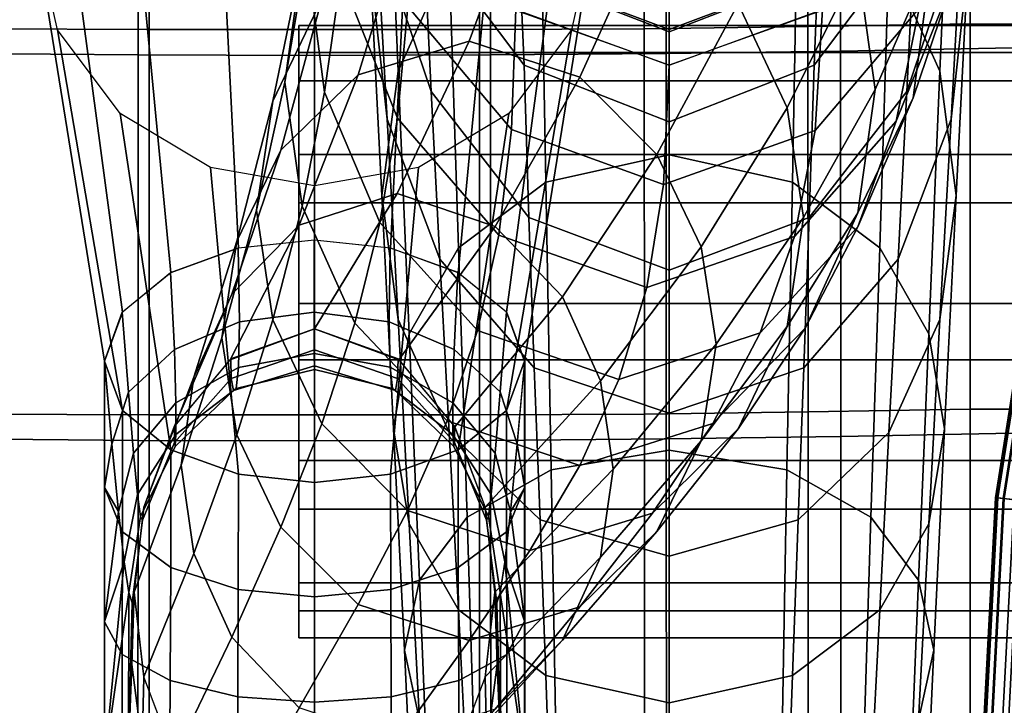
# Model space of a CAD drawing. Units: inches. Extents: x -13 to 13, y -11.6 to 14.5.
# Drawn here: x -11.9 to -9.8, y 0.6 to 2 of the extents above; entities that cross this region are included whole.
import ezdxf

# ---------------------------------------------------------------- set-up
doc = ezdxf.new("R2010")
doc.units = ezdxf.units.IN
doc.header["$MEASUREMENT"] = 0
for name, color, linetype in [('Knoll Seating Chair Arm', 2, 'Continuous'), ('Knoll Seating Chair Arm Pad', 2, 'Continuous'), ('Knoll Seating Chair Base', 2, 'Continuous')]:
    doc.layers.add(name, color=color, linetype=linetype)

msp = doc.modelspace()

# ---------------------------------------------------------------- linework, layer by layer
at = {"layer": 'Knoll Seating Chair Arm'}
for points in [[(-11.2646, 1.5707, 31.7797), (-11.4229, 1.5536, 31.7993), (-11.4807, 2.7157, 32.5124), (-11.2646, 2.7539, 32.5065)], [(-11.1064, 1.5536, 31.7993), (-11.2646, 1.5707, 31.7797), (-11.2646, 2.7539, 32.5065), (-11.0486, 2.7157, 32.5124)], [(-10.9845, 2.157, 22.9406), (-11.0906, 1.9218, 23.3307), (-11.1136, 2.4596, 23.3785), (-11.0038, 2.7508, 23.0269)], [(-10.0502, 2.7508, 23.0269), (-9.9404, 2.4596, 23.3785), (-9.9634, 1.9218, 23.3307), (-10.0695, 2.157, 22.9406)], [(-11.4229, 1.5536, 31.7993), (-11.5633, 1.5027, 31.8574), (-11.6687, 2.604, 32.5296), (-11.4807, 2.7157, 32.5124)], [(-10.966, 1.5027, 31.8574), (-11.1064, 1.5536, 31.7993), (-11.0486, 2.7157, 32.5124), (-10.8606, 2.604, 32.5296)], [(-11.5633, 1.5027, 31.8574), (-11.6641, 1.4209, 31.9508), (-11.7994, 2.4301, 32.5564), (-11.6687, 2.604, 32.5296)], [(-10.8652, 1.4209, 31.9508), (-10.966, 1.5027, 31.8574), (-10.8606, 2.604, 32.5296), (-10.7299, 2.4301, 32.5564)], [(-11.1488, 2.141, 23.7751), (-11.1136, 1.8223, 24.1717), (-11.1354, 2.2155, 24.1967), (-11.1716, 2.5816, 23.879)], [(-9.8824, 2.5816, 23.879), (-9.9186, 2.2155, 24.1967), (-9.9404, 1.8223, 24.1717), (-9.9052, 2.141, 23.7751)], [(-11.1354, 2.2155, 24.1967), (-11.022, 1.8799, 24.4781), (-11.038, 2.2125, 24.5266), (-11.1545, 2.5653, 24.3337)], [(-9.8995, 2.5653, 24.3337), (-10.016, 2.2125, 24.5266), (-10.032, 1.8799, 24.4781), (-9.9186, 2.2155, 24.1967)], [(-11.0906, 1.9218, 23.3307), (-11.1246, 1.6637, 23.7698), (-11.1488, 2.141, 23.7751), (-11.1136, 2.4596, 23.3785)], [(-9.9404, 2.4596, 23.3785), (-9.9052, 2.141, 23.7751), (-9.9294, 1.6637, 23.7698), (-9.9634, 1.9218, 23.3307)], [(-11.2906, 2.1548, 28.2239), (-11.2436, 2.4504, 27.5393), (-11.281, 2.1649, 27.5323), (-11.3267, 1.8988, 28.2007)], [(-10.0982, 1.8837, 28.2386), (-9.9818, 2.1519, 27.5648), (-10.0193, 2.4386, 27.5691), (-10.1342, 2.141, 28.2586)], [(-11.6641, 1.4209, 31.9508), (-11.7016, 1.3188, 32.0675), (-11.8466, 2.2188, 32.5889), (-11.7994, 2.4301, 32.5564)], [(-11.2436, 1.8782, 27.528), (-11.281, 2.1649, 27.5323), (-11.2484, 2.4312, 26.8631), (-11.2102, 2.119, 26.8723)], [(-10.8276, 1.3188, 32.0675), (-10.8652, 1.4209, 31.9508), (-10.7299, 2.4301, 32.5564), (-10.6826, 2.2188, 32.5889)], [(-9.9818, 2.1519, 27.5648), (-10.0193, 1.8663, 27.5578), (-9.9367, 2.1104, 26.894), (-9.8986, 2.4218, 26.8868)], [(-11.038, 2.2125, 24.5266), (-10.8286, 1.9344, 24.6676), (-10.8365, 2.1233, 24.9251), (-11.0508, 2.4029, 24.8309)], [(-10.527, 1.7481, 22.6144), (-10.7836, 1.6915, 22.7283), (-10.7955, 2.3387, 22.6549), (-10.527, 2.4143, 22.5432)], [(-10.527, 2.4143, 22.5432), (-10.2585, 2.3387, 22.6549), (-10.2704, 1.6915, 22.7283), (-10.527, 1.7481, 22.6144)], [(-10.0032, 2.4029, 24.8309), (-10.2175, 2.1233, 24.9251), (-10.2254, 1.9344, 24.6676), (-10.016, 2.2125, 24.5266)], [(-11.2494, 2.0724, 28.9474), (-11.181, 2.3952, 28.2487), (-11.2906, 2.1548, 28.2239), (-11.3516, 1.8595, 28.9075)], [(-10.2813, 1.8455, 28.9426), (-10.1342, 2.141, 28.2586), (-10.2439, 2.3848, 28.2748), (-10.3835, 2.0618, 28.9738)], [(-11.0922, 1.8242, 26.8827), (-11.2102, 2.119, 26.8723), (-11.1904, 2.3675, 26.2121), (-11.0706, 2.0563, 26.2304)], [(-9.9367, 2.1104, 26.894), (-10.0548, 1.8178, 26.899), (-10.0067, 2.0529, 26.239), (-9.8869, 2.363, 26.2234)], [(-10.7836, 1.6915, 22.7283), (-10.9653, 1.5543, 23.0182), (-10.9845, 2.157, 22.9406), (-10.7955, 2.3387, 22.6549)], [(-10.2585, 2.3387, 22.6549), (-10.0695, 2.157, 22.9406), (-10.0887, 1.5543, 23.0182), (-10.2704, 1.6915, 22.7283)], [(-10.9432, 1.9842, 29.711), (-10.8164, 2.3257, 29.0043), (-11.0715, 2.2478, 28.9834), (-11.174, 1.9142, 29.6861)], [(-10.7125, 1.9093, 29.6983), (-10.5614, 2.2422, 28.9975), (-10.8164, 2.3257, 29.0043), (-10.9432, 1.9842, 29.711)], [(-10.8546, 1.8005, 26.2463), (-11.0706, 2.0563, 26.2304), (-11.0635, 2.3104, 25.5659), (-10.8459, 2.0502, 25.5827)], [(-10.0067, 2.0529, 26.239), (-10.2227, 1.7987, 26.2509), (-10.2081, 2.0502, 25.5827), (-9.9905, 2.3104, 25.5659)], [(-11.174, 1.9142, 29.6861), (-11.0715, 2.2478, 28.9834), (-11.2494, 2.0724, 28.9474), (-11.3344, 1.7576, 29.64)], [(-10.5521, 1.7486, 29.6628), (-10.3835, 2.0618, 28.9738), (-10.5614, 2.2422, 28.9975), (-10.7125, 1.9093, 29.6983)], [(-11.7016, 1.3188, 32.0675), (-11.6641, 1.2166, 32.1842), (-11.7994, 2.0076, 32.6215), (-11.8466, 2.2188, 32.5889)], [(-11.1136, 1.8223, 24.1717), (-11.0038, 1.5311, 24.5233), (-11.022, 1.8799, 24.4781), (-11.1354, 2.2155, 24.1967)], [(-11.022, 1.8799, 24.4781), (-10.8187, 1.6179, 24.6833), (-10.8286, 1.9344, 24.6676), (-11.038, 2.2125, 24.5266)], [(-10.8652, 1.2166, 32.1842), (-10.8276, 1.3188, 32.0675), (-10.6826, 2.2188, 32.5889), (-10.7299, 2.0076, 32.6215)], [(-10.016, 2.2125, 24.5266), (-10.2254, 1.9344, 24.6676), (-10.2353, 1.6179, 24.6833), (-10.032, 1.8799, 24.4781)], [(-9.9186, 2.2155, 24.1967), (-10.032, 1.8799, 24.4781), (-10.0502, 1.5311, 24.5233), (-9.9404, 1.8223, 24.1717)], [(-11.3516, 1.8595, 28.9075), (-11.2906, 2.1548, 28.2239), (-11.3267, 1.8988, 28.2007), (-11.3855, 1.633, 28.8684)], [(-11.2906, 1.6415, 28.1808), (-11.3267, 1.8988, 28.2007), (-11.281, 2.1649, 27.5323), (-11.2436, 1.8782, 27.528)], [(-10.9653, 1.5543, 23.0182), (-11.0676, 1.3755, 23.4117), (-11.0906, 1.9218, 23.3307), (-10.9845, 2.157, 22.9406)], [(-10.0982, 1.8837, 28.2386), (-10.1342, 1.6277, 28.2155), (-10.0193, 1.8663, 27.5578), (-9.9818, 2.1519, 27.5648)], [(-10.0695, 2.157, 22.9406), (-9.9634, 1.9218, 23.3307), (-9.9864, 1.3755, 23.4117), (-10.0887, 1.5543, 23.0182)], [(-11.1246, 1.6637, 23.7698), (-11.0906, 1.4057, 24.209), (-11.1136, 1.8223, 24.1717), (-11.1488, 2.141, 23.7751)], [(-10.2474, 1.6177, 28.9068), (-10.0982, 1.8837, 28.2386), (-10.1342, 2.141, 28.2586), (-10.2813, 1.8455, 28.9426)], [(-9.9052, 2.141, 23.7751), (-9.9404, 1.8223, 24.1717), (-9.9634, 1.4057, 24.209), (-9.9294, 1.6637, 23.7698)], [(-11.1288, 1.6071, 27.5262), (-11.2436, 1.8782, 27.528), (-11.2102, 2.119, 26.8723), (-11.0922, 1.8242, 26.8827)], [(-10.8418, 2.1268, 25.2583), (-10.527, 2.0083, 25.2798), (-10.527, 1.9344, 25.5902), (-10.8437, 2.0475, 25.5829)], [(-10.8365, 2.1233, 24.9251), (-10.527, 2.0039, 24.9622), (-10.527, 2.0083, 25.2798), (-10.8418, 2.1268, 25.2583)], [(-10.8286, 1.9344, 24.6676), (-10.527, 1.8168, 24.7228), (-10.527, 2.0039, 24.9622), (-10.8365, 2.1233, 24.9251)], [(-10.2103, 2.0475, 25.5829), (-10.527, 1.9344, 25.5902), (-10.527, 2.0083, 25.2798), (-10.2122, 2.1268, 25.2583)], [(-10.2122, 2.1268, 25.2583), (-10.527, 2.0083, 25.2798), (-10.527, 2.0039, 24.9622), (-10.2175, 2.1233, 24.9251)], [(-10.2175, 2.1233, 24.9251), (-10.527, 2.0039, 24.9622), (-10.527, 1.8168, 24.7228), (-10.2254, 1.9344, 24.6676)], [(-10.0193, 1.8663, 27.5578), (-10.1341, 1.5982, 27.5486), (-10.0548, 1.8178, 26.899), (-9.9367, 2.1104, 26.894)], [(-11.3344, 1.7576, 29.64), (-11.2494, 2.0724, 28.9474), (-11.3516, 1.8595, 28.9075), (-11.4266, 1.5686, 29.5876)], [(-10.8809, 1.5813, 26.8926), (-11.0922, 1.8242, 26.8827), (-11.0706, 2.0563, 26.2304), (-10.8546, 1.8005, 26.2463)], [(-10.5387, 1.6861, 26.2547), (-10.8546, 1.8005, 26.2463), (-10.8459, 2.0502, 25.5827), (-10.527, 1.9344, 25.5902)], [(-10.4599, 1.5565, 29.6179), (-10.2813, 1.8455, 28.9426), (-10.3835, 2.0618, 28.9738), (-10.5521, 1.7486, 29.6628)], [(-10.2227, 1.7987, 26.2509), (-10.5387, 1.6861, 26.2547), (-10.527, 1.9344, 25.5902), (-10.2081, 2.0502, 25.5827)], [(-10.0548, 1.8178, 26.899), (-10.266, 1.5779, 26.9013), (-10.2227, 1.7987, 26.2509), (-10.0067, 2.0529, 26.239)], [(-11.6641, 1.2166, 32.1842), (-11.5633, 1.1349, 32.2776), (-11.6687, 1.8337, 32.6483), (-11.7994, 2.0076, 32.6215)], [(-9.757, 2.0166, 23.644), (-9.757, 1.9022, 23.9544), (-11.297, 1.9022, 23.9544), (-11.297, 2.0166, 23.644)], [(-9.757, 1.9605, 23.318), (-9.757, 2.0166, 23.644), (-11.297, 2.0166, 23.644), (-11.297, 1.9605, 23.318)], [(-11.297, 1.7489, 23.0638), (-11.297, 1.4386, 22.9494), (-11.297, 2.0166, 23.644), (-11.297, 1.9605, 23.318)], [(-11.297, 1.4386, 22.9494), (-11.297, 1.1126, 23.0055), (-11.297, 1.9022, 23.9544), (-11.297, 2.0166, 23.644)], [(-10.966, 1.1349, 32.2776), (-10.8652, 1.2166, 32.1842), (-10.7299, 2.0076, 32.6215), (-10.8606, 1.8337, 32.6483)], [(-11.0927, 1.6673, 30.4003), (-10.9432, 1.9842, 29.711), (-11.174, 1.9142, 29.6861), (-11.2968, 1.6021, 30.3742)], [(-10.8886, 1.5991, 30.3818), (-10.7125, 1.9093, 29.6983), (-10.9432, 1.9842, 29.711), (-11.0927, 1.6673, 30.4003)], [(-9.757, 1.7489, 23.0638), (-9.757, 1.9605, 23.318), (-11.297, 1.9605, 23.318), (-11.297, 1.7489, 23.0638)], [(-10.8187, 1.6179, 24.6833), (-10.527, 1.5082, 24.7633), (-10.527, 1.8168, 24.7228), (-10.8286, 1.9344, 24.6676)], [(-10.2254, 1.9344, 24.6676), (-10.527, 1.8168, 24.7228), (-10.527, 1.5082, 24.7633), (-10.2353, 1.6179, 24.6833)], [(-11.2968, 1.6021, 30.3742), (-11.174, 1.9142, 29.6861), (-11.3344, 1.7576, 29.64), (-11.4366, 1.4584, 30.3224)], [(-11.0676, 1.3755, 23.4117), (-11.1004, 1.1783, 23.8532), (-11.1246, 1.6637, 23.7698), (-11.0906, 1.9218, 23.3307)], [(-10.7488, 1.4528, 30.3366), (-10.5521, 1.7486, 29.6628), (-10.7125, 1.9093, 29.6983), (-10.8886, 1.5991, 30.3818)], [(-9.9634, 1.9218, 23.3307), (-9.9294, 1.6637, 23.7698), (-9.9536, 1.1783, 23.8532), (-9.9864, 1.3755, 23.4117)], [(-11.3516, 1.4052, 28.8326), (-11.3855, 1.633, 28.8684), (-11.3267, 1.8988, 28.2007), (-11.2906, 1.6415, 28.1808)], [(-9.757, 1.9022, 23.9544), (-9.757, 1.648, 24.166), (-11.297, 1.648, 24.166), (-11.297, 1.9022, 23.9544)], [(-11.297, 1.1126, 23.0055), (-11.297, 0.8584, 23.2171), (-11.297, 1.648, 24.166), (-11.297, 1.9022, 23.9544)], [(-11.181, 1.3977, 28.1646), (-11.2906, 1.6415, 28.1808), (-11.2436, 1.8782, 27.528), (-11.1288, 1.6071, 27.5262)], [(-11.0038, 1.5311, 24.5233), (-10.8074, 1.305, 24.7798), (-10.8187, 1.6179, 24.6833), (-11.022, 1.8799, 24.4781)], [(-10.2474, 1.6177, 28.9068), (-10.2813, 1.3912, 28.8677), (-10.1342, 1.6277, 28.2155), (-10.0982, 1.8837, 28.2386)], [(-10.032, 1.8799, 24.4781), (-10.2353, 1.6179, 24.6833), (-10.2466, 1.305, 24.7798), (-10.0502, 1.5311, 24.5233)], [(-10.1342, 1.6277, 28.2155), (-10.2439, 1.3873, 28.1907), (-10.1341, 1.5982, 27.5486), (-10.0193, 1.8663, 27.5578)], [(-11.4266, 1.5686, 29.5876), (-11.3516, 1.8595, 28.9075), (-11.3855, 1.633, 28.8684), (-11.4572, 1.3677, 29.5349)], [(-10.4293, 1.3545, 29.568), (-10.2474, 1.6177, 28.9068), (-10.2813, 1.8455, 28.9426), (-10.4599, 1.5565, 29.6179)], [(-11.5633, 1.1349, 32.2776), (-11.4229, 1.084, 32.3357), (-11.4807, 1.722, 32.6655), (-11.6687, 1.8337, 32.6483)], [(-10.9255, 1.3829, 27.5267), (-11.1288, 1.6071, 27.5262), (-11.0922, 1.8242, 26.8827), (-10.8809, 1.5813, 26.8926)], [(-11.1064, 1.084, 32.3357), (-10.966, 1.1349, 32.2776), (-10.8606, 1.8337, 32.6483), (-11.0486, 1.722, 32.6655)], [(-11.0906, 1.4057, 24.209), (-10.9845, 1.1705, 24.5991), (-11.0038, 1.5311, 24.5233), (-11.1136, 1.8223, 24.1717)], [(-10.1341, 1.5982, 27.5486), (-10.3374, 1.3781, 27.5386), (-10.266, 1.5779, 26.9013), (-10.0548, 1.8178, 26.899)], [(-9.9404, 1.8223, 24.1717), (-10.0502, 1.5311, 24.5233), (-10.0695, 1.1705, 24.5991), (-9.9634, 1.4057, 24.209)], [(-10.5735, 1.4719, 26.8996), (-10.8809, 1.5813, 26.8926), (-10.8546, 1.8005, 26.2463), (-10.5387, 1.6861, 26.2547)], [(-10.266, 1.5779, 26.9013), (-10.5735, 1.4719, 26.8996), (-10.5387, 1.6861, 26.2547), (-10.2227, 1.7987, 26.2509)], [(-11.4366, 1.4584, 30.3224), (-11.3344, 1.7576, 29.64), (-11.4266, 1.5686, 29.5876), (-11.5159, 1.2858, 30.2621)], [(-9.757, 1.4386, 22.9494), (-9.757, 1.7489, 23.0638), (-11.297, 1.7489, 23.0638), (-11.297, 1.4386, 22.9494)], [(-10.527, 1.1336, 22.8792), (-10.7723, 1.0933, 22.9868), (-10.7836, 1.6915, 22.7283), (-10.527, 1.7481, 22.6144)], [(-10.6696, 1.2783, 30.281), (-10.4599, 1.5565, 29.6179), (-10.5521, 1.7486, 29.6628), (-10.7488, 1.4528, 30.3366)], [(-10.527, 1.7481, 22.6144), (-10.2704, 1.6915, 22.7283), (-10.2817, 1.0933, 22.9868), (-10.527, 1.1336, 22.8792)], [(-11.4229, 1.084, 32.3357), (-11.2646, 1.0669, 32.3553), (-11.2646, 1.6837, 32.6714), (-11.4807, 1.722, 32.6655)], [(-11.2646, 1.0669, 32.3553), (-11.1064, 1.084, 32.3357), (-11.0486, 1.722, 32.6655), (-11.2646, 1.6837, 32.6714)], [(-10.7723, 1.0933, 22.9868), (-10.9471, 0.9946, 23.2587), (-10.9653, 1.5543, 23.0182), (-10.7836, 1.6915, 22.7283)], [(-10.2704, 1.6915, 22.7283), (-10.0887, 1.5543, 23.0182), (-10.1069, 0.9946, 23.2587), (-10.2817, 1.0933, 22.9868)], [(-11.2647, 1.3865, 31.0652), (-11.0927, 1.6673, 30.4003), (-11.2968, 1.6021, 30.3742), (-11.4404, 1.322, 31.0415)], [(-11.0889, 1.322, 31.0415), (-10.8886, 1.5991, 30.3818), (-11.0927, 1.6673, 30.4003), (-11.2647, 1.3865, 31.0652)], [(-11.1004, 1.1783, 23.8532), (-11.0676, 0.9811, 24.2947), (-11.0906, 1.4057, 24.209), (-11.1246, 1.6637, 23.7698)], [(-9.9294, 1.6637, 23.7698), (-9.9634, 1.4057, 24.209), (-9.9864, 0.9811, 24.2947), (-9.9536, 1.1783, 23.8532)], [(-11.2494, 1.1889, 28.8014), (-11.3516, 1.4052, 28.8326), (-11.2906, 1.6415, 28.1808), (-11.181, 1.3977, 28.1646)], [(-9.757, 1.648, 24.166), (-9.757, 1.322, 24.2221), (-11.297, 1.322, 24.2221), (-11.297, 1.648, 24.166)], [(-11.297, 0.8584, 23.2171), (-11.297, 0.744, 23.5274), (-11.297, 1.322, 24.2221), (-11.297, 1.648, 24.166)], [(-11.4266, 1.1657, 29.485), (-11.4572, 1.3677, 29.5349), (-11.3855, 1.633, 28.8684), (-11.3516, 1.4052, 28.8326)], [(-10.2813, 1.3912, 28.8677), (-10.3835, 1.1784, 28.8278), (-10.2439, 1.3873, 28.1907), (-10.1342, 1.6277, 28.2155)], [(-11.4404, 1.322, 31.0415), (-11.2968, 1.6021, 30.3742), (-11.4366, 1.4584, 30.3224), (-11.5564, 1.1822, 30.99)], [(-10.9888, 1.1952, 28.1534), (-11.181, 1.3977, 28.1646), (-11.1288, 1.6071, 27.5262), (-10.9255, 1.3829, 27.5267)], [(-10.9729, 1.1822, 30.99), (-10.7488, 1.4528, 30.3366), (-10.8886, 1.5991, 30.3818), (-11.0889, 1.322, 31.0415)], [(-10.8074, 1.305, 24.7798), (-10.527, 1.2107, 24.8799), (-10.527, 1.5082, 24.7633), (-10.8187, 1.6179, 24.6833)], [(-10.2353, 1.6179, 24.6833), (-10.527, 1.5082, 24.7633), (-10.527, 1.2107, 24.8799), (-10.2466, 1.305, 24.7798)], [(-10.4293, 1.3545, 29.568), (-10.4599, 1.1536, 29.5153), (-10.2813, 1.3912, 28.8677), (-10.2474, 1.6177, 28.9068)], [(-10.2439, 1.3873, 28.1907), (-10.4361, 1.1897, 28.1673), (-10.3374, 1.3781, 27.5386), (-10.1341, 1.5982, 27.5486)], [(-10.6314, 1.281, 27.5303), (-10.9255, 1.3829, 27.5267), (-10.8809, 1.5813, 26.8926), (-10.5735, 1.4719, 26.8996)], [(-10.3374, 1.3781, 27.5386), (-10.6314, 1.281, 27.5303), (-10.5735, 1.4719, 26.8996), (-10.266, 1.5779, 26.9013)], [(-11.5159, 1.2858, 30.2621), (-11.4266, 1.5686, 29.5876), (-11.4572, 1.3677, 29.5349), (-11.5419, 1.1029, 30.2001)], [(-11.4237, 1.5543, 31.7985), (-11.2653, 1.5716, 31.7787), (-11.2653, 1.4212, 31.6661), (-11.4209, 1.4006, 31.6826)], [(-11.2653, 1.5716, 31.7787), (-11.1069, 1.5546, 31.7981), (-11.1096, 1.4008, 31.6825), (-11.2653, 1.4212, 31.6661)], [(-11.564, 1.5032, 31.8569), (-11.4237, 1.5543, 31.7985), (-11.4209, 1.4006, 31.6826), (-11.5561, 1.343, 31.7328)], [(-11.1069, 1.5546, 31.7981), (-10.9663, 1.5037, 31.8562), (-10.9742, 1.3433, 31.7325), (-11.1096, 1.4008, 31.6825)], [(-10.9471, 0.9946, 23.2587), (-11.0459, 0.8638, 23.6242), (-11.0676, 1.3755, 23.4117), (-10.9653, 1.5543, 23.0182)], [(-10.6435, 1.0947, 30.2208), (-10.4293, 1.3545, 29.568), (-10.4599, 1.5565, 29.6179), (-10.6696, 1.2783, 30.281)], [(-10.0887, 1.5543, 23.0182), (-9.9864, 1.3755, 23.4117), (-10.0081, 0.8638, 23.6242), (-10.1069, 0.9946, 23.2587)], [(-10.9845, 1.1705, 24.5991), (-10.7955, 0.9888, 24.8848), (-10.8074, 1.305, 24.7798), (-11.0038, 1.5311, 24.5233)], [(-10.0502, 1.5311, 24.5233), (-10.2466, 1.305, 24.7798), (-10.2585, 0.9888, 24.8848), (-10.0695, 1.1705, 24.5991)], [(-11.6646, 1.4211, 31.9506), (-11.564, 1.5032, 31.8569), (-11.5561, 1.343, 31.7328), (-11.6515, 1.2546, 31.815)], [(-10.9663, 1.5037, 31.8562), (-10.8653, 1.4219, 31.9497), (-10.8783, 1.2551, 31.8145), (-10.9742, 1.3433, 31.7325)], [(-11.5564, 1.1822, 30.99), (-11.4366, 1.4584, 30.3224), (-11.5159, 1.2858, 30.2621), (-11.6196, 1.0151, 30.9286)], [(-9.757, 1.1126, 23.0055), (-9.757, 1.4386, 22.9494), (-11.297, 1.4386, 22.9494), (-11.297, 1.1126, 23.0055)], [(-10.9097, 1.0151, 30.9286), (-10.6696, 1.2783, 30.281), (-10.7488, 1.4528, 30.3366), (-10.9729, 1.1822, 30.99)], [(-11.7016, 1.3188, 32.0675), (-11.6646, 1.4211, 31.9506), (-11.6515, 1.2546, 31.815), (-11.6864, 1.1467, 31.9184)], [(-11.4209, 1.4006, 31.6826), (-11.2653, 1.4212, 31.6661), (-11.2652, 1.3351, 31.5779), (-11.4229, 1.3061, 31.5864)], [(-11.2653, 1.4212, 31.6661), (-11.1096, 1.4008, 31.6825), (-11.1074, 1.3062, 31.5863), (-11.2652, 1.3351, 31.5779)], [(-10.8653, 1.4219, 31.9497), (-10.8277, 1.3197, 32.0665), (-10.8429, 1.1473, 31.9179), (-10.8783, 1.2551, 31.8145)], [(-11.5561, 1.343, 31.7328), (-11.4209, 1.4006, 31.6826), (-11.4229, 1.3061, 31.5864), (-11.5529, 1.2321, 31.6163)], [(-11.3344, 0.9736, 29.4401), (-11.4266, 1.1657, 29.485), (-11.3516, 1.4052, 28.8326), (-11.2494, 1.1889, 28.8014)], [(-11.0715, 1.0085, 28.7777), (-11.2494, 1.1889, 28.8014), (-11.181, 1.3977, 28.1646), (-10.9888, 1.1952, 28.1534)], [(-11.1096, 1.4008, 31.6825), (-10.9742, 1.3433, 31.7325), (-10.9772, 1.2322, 31.6161), (-11.1074, 1.3062, 31.5863)], [(-11.0676, 0.9811, 24.2947), (-10.9653, 0.8023, 24.6882), (-10.9845, 1.1705, 24.5991), (-11.0906, 1.4057, 24.209)], [(-9.9634, 1.4057, 24.209), (-10.0695, 1.1705, 24.5991), (-10.0887, 0.8023, 24.6882), (-9.9864, 0.9811, 24.2947)], [(-11.4377, 1.2831, 31.236), (-11.2647, 1.3425, 31.2559), (-11.2647, 1.3865, 31.0652), (-11.439, 1.3237, 31.0421)], [(-11.2647, 1.3425, 31.2559), (-11.0918, 1.2831, 31.236), (-11.0904, 1.3237, 31.0421), (-11.2647, 1.3865, 31.0652)], [(-11.0459, 0.8638, 23.6242), (-11.0776, 0.7182, 24.0322), (-11.1004, 1.1783, 23.8532), (-11.0676, 1.3755, 23.4117)], [(-10.7124, 1.1024, 28.1522), (-10.9888, 1.1952, 28.1534), (-10.9255, 1.3829, 27.5267), (-10.6314, 1.281, 27.5303)], [(-10.4361, 1.1897, 28.1673), (-10.7124, 1.1024, 28.1522), (-10.6314, 1.281, 27.5303), (-10.3374, 1.3781, 27.5386)], [(-10.3835, 1.1784, 28.8278), (-10.5614, 1.0029, 28.7918), (-10.4361, 1.1897, 28.1673), (-10.2439, 1.3873, 28.1907)], [(-10.4599, 1.1536, 29.5153), (-10.5521, 0.9646, 29.4629), (-10.3835, 1.1784, 28.8278), (-10.2813, 1.3912, 28.8677)], [(-9.9864, 1.3755, 23.4117), (-9.9536, 1.1783, 23.8532), (-9.9764, 0.7182, 24.0322), (-10.0081, 0.8638, 23.6242)], [(-11.5159, 0.9193, 30.1398), (-11.5419, 1.1029, 30.2001), (-11.4572, 1.3677, 29.5349), (-11.4266, 1.1657, 29.485)], [(-10.6435, 1.0947, 30.2208), (-10.6696, 0.9118, 30.1587), (-10.4599, 1.1536, 29.5153), (-10.4293, 1.3545, 29.568)], [(-11.6515, 1.2546, 31.815), (-11.5561, 1.343, 31.7328), (-11.5529, 1.2321, 31.6163), (-11.641, 1.1279, 31.6696)], [(-11.4332, 1.2582, 31.3803), (-11.2648, 1.3091, 31.3923), (-11.2647, 1.3425, 31.2559), (-11.4377, 1.2831, 31.236)], [(-11.4229, 1.3061, 31.5864), (-11.2652, 1.3351, 31.5779), (-11.265, 1.3019, 31.4932), (-11.4276, 1.262, 31.4914)], [(-11.2652, 1.3351, 31.5779), (-11.1074, 1.3062, 31.5863), (-11.1023, 1.262, 31.4914), (-11.265, 1.3019, 31.4932)], [(-11.2648, 1.3091, 31.3923), (-11.0964, 1.2581, 31.3803), (-11.0918, 1.2831, 31.236), (-11.2647, 1.3425, 31.2559)], [(-10.9742, 1.3433, 31.7325), (-10.8783, 1.2551, 31.8145), (-10.8888, 1.128, 31.6694), (-10.9772, 1.2322, 31.6161)], [(-11.7017, 1.3197, 32.0665), (-11.6864, 1.1473, 31.9179), (-11.7017, 1.0566, 31.9232), (-11.7017, 1.3197, 32.0665)], [(-11.6641, 1.2166, 32.1842), (-11.7016, 1.3188, 32.0675), (-11.7017, 1.0566, 31.9232), (-11.6643, 0.9642, 32.043)], [(-11.556, 1.1501, 31.1928), (-11.4377, 1.2831, 31.236), (-11.439, 1.3237, 31.0421), (-11.5557, 1.184, 30.9907)], [(-9.757, 1.322, 24.2221), (-9.757, 1.0116, 24.1077), (-11.297, 1.0116, 24.1077), (-11.297, 1.322, 24.2221)], [(-11.297, 0.8001, 23.8534), (-11.297, 1.0116, 24.1077), (-11.297, 1.322, 24.2221), (-11.297, 0.744, 23.5274)], [(-11.0918, 1.2831, 31.236), (-10.9733, 1.1499, 31.1928), (-10.9736, 1.184, 30.9907), (-11.0904, 1.3237, 31.0421)], [(-10.8276, 1.3188, 32.0675), (-10.8652, 1.2166, 32.1842), (-10.865, 0.9642, 32.043), (-10.8276, 1.0566, 31.9232)], [(-10.8274, 1.0557, 31.9242), (-10.8427, 1.1464, 31.9189), (-10.8274, 1.3188, 32.0675)], [(-11.5529, 1.2321, 31.6163), (-11.4229, 1.3061, 31.5864), (-11.4276, 1.262, 31.4914), (-11.5529, 1.1667, 31.4949)], [(-11.4276, 1.262, 31.4914), (-11.265, 1.3019, 31.4932), (-11.2648, 1.3091, 31.3923), (-11.4332, 1.2582, 31.3803)], [(-11.265, 1.3019, 31.4932), (-11.1023, 1.262, 31.4914), (-11.0964, 1.2581, 31.3803), (-11.2648, 1.3091, 31.3923)], [(-11.1074, 1.3062, 31.5863), (-10.9772, 1.2322, 31.6161), (-10.9769, 1.1666, 31.4948), (-11.1023, 1.262, 31.4914)], [(-10.7955, 0.9888, 24.8848), (-10.527, 0.9132, 24.9965), (-10.527, 1.2107, 24.8799), (-10.8074, 1.305, 24.7798)], [(-10.2466, 1.305, 24.7798), (-10.527, 1.2107, 24.8799), (-10.527, 0.9132, 24.9965), (-10.2585, 0.9888, 24.8848)], [(-11.6196, 1.0151, 30.9286), (-11.5159, 1.2858, 30.2621), (-11.5419, 1.1029, 30.2001), (-11.6397, 0.8387, 30.8637)], [(-11.5545, 1.1415, 31.3573), (-11.4332, 1.2582, 31.3803), (-11.4377, 1.2831, 31.236), (-11.556, 1.1501, 31.1928)], [(-11.0964, 1.2581, 31.3803), (-10.9751, 1.1414, 31.3573), (-10.9733, 1.1499, 31.1928), (-11.0918, 1.2831, 31.236)], [(-10.8897, 0.8387, 30.8637), (-10.6435, 1.0947, 30.2208), (-10.6696, 1.2783, 30.281), (-10.9097, 1.0151, 30.9286)], [(-11.6864, 1.1467, 31.9184), (-11.6515, 1.2546, 31.815), (-11.641, 1.1279, 31.6696), (-11.6725, 1.0061, 31.7393)], [(-11.5529, 1.1667, 31.4949), (-11.4276, 1.262, 31.4914), (-11.4332, 1.2582, 31.3803), (-11.5545, 1.1415, 31.3573)], [(-11.1023, 1.262, 31.4914), (-10.9769, 1.1666, 31.4948), (-10.9751, 1.1414, 31.3573), (-11.0964, 1.2581, 31.3803)], [(-10.8783, 1.2551, 31.8145), (-10.8429, 1.1473, 31.9179), (-10.8568, 1.0063, 31.739), (-10.8888, 1.128, 31.6694)], [(-11.641, 1.1279, 31.6696), (-11.5529, 1.2321, 31.6163), (-11.5529, 1.1667, 31.4949), (-11.6328, 1.0418, 31.5108)], [(-10.9772, 1.2322, 31.6161), (-10.8888, 1.128, 31.6694), (-10.8968, 1.0417, 31.5107), (-10.9769, 1.1666, 31.4948)], [(-11.5633, 1.1349, 32.2776), (-11.6641, 1.2166, 32.1842), (-11.6643, 0.9642, 32.043), (-11.5637, 0.8902, 32.1392)], [(-10.8652, 1.2166, 32.1842), (-10.966, 1.1349, 32.2776), (-10.9656, 0.8903, 32.1392), (-10.865, 0.9642, 32.043)], [(-11.174, 0.8129, 29.4046), (-11.3344, 0.9736, 29.4401), (-11.2494, 1.1889, 28.8014), (-11.0715, 1.0085, 28.7777)], [(-10.8164, 0.925, 28.7709), (-11.0715, 1.0085, 28.7777), (-10.9888, 1.1952, 28.1534), (-10.7124, 1.1024, 28.1522)], [(-10.5614, 1.0029, 28.7918), (-10.8164, 0.925, 28.7709), (-10.7124, 1.1024, 28.1522), (-10.4361, 1.1897, 28.1673)], [(-11.6224, 0.9885, 31.1425), (-11.556, 1.1501, 31.1928), (-11.5557, 1.184, 30.9907), (-11.6194, 1.0161, 30.929)], [(-11.0776, 0.7182, 24.0322), (-11.0459, 0.5726, 24.4401), (-11.0676, 0.9811, 24.2947), (-11.1004, 1.1783, 23.8532)], [(-10.9653, 0.8023, 24.6882), (-10.7836, 0.6651, 24.9781), (-10.7955, 0.9888, 24.8848), (-10.9845, 1.1705, 24.5991)], [(-10.9733, 1.1499, 31.1928), (-10.907, 0.9884, 31.1425), (-10.9099, 1.0161, 30.929), (-10.9736, 1.184, 30.9907)], [(-10.5521, 0.9646, 29.4629), (-10.7125, 0.8081, 29.4168), (-10.5614, 1.0029, 28.7918), (-10.3835, 1.1784, 28.8278)], [(-10.0695, 1.1705, 24.5991), (-10.2585, 0.9888, 24.8848), (-10.2704, 0.6651, 24.9781), (-10.0887, 0.8023, 24.6882)], [(-9.9536, 1.1783, 23.8532), (-9.9864, 0.9811, 24.2947), (-10.0081, 0.5726, 24.4401), (-9.9764, 0.7182, 24.0322)], [(-11.6864, 1.1473, 31.9179), (-11.6725, 1.0063, 31.739), (-11.7017, 1.0566, 31.9232), (-11.6864, 1.1473, 31.9179)], [(-11.6328, 1.0418, 31.5108), (-11.5529, 1.1667, 31.4949), (-11.5545, 1.1415, 31.3573), (-11.6267, 0.9959, 31.3359)], [(-11.6267, 0.9959, 31.3359), (-11.5545, 1.1415, 31.3573), (-11.556, 1.1501, 31.1928), (-11.6224, 0.9885, 31.1425)], [(-11.4366, 0.7448, 30.0842), (-11.5159, 0.9193, 30.1398), (-11.4266, 1.1657, 29.485), (-11.3344, 0.9736, 29.4401)], [(-10.9769, 1.1666, 31.4948), (-10.8968, 1.0417, 31.5107), (-10.9028, 0.9958, 31.3358), (-10.9751, 1.1414, 31.3573)], [(-10.9751, 1.1414, 31.3573), (-10.9028, 0.9958, 31.3358), (-10.907, 0.9884, 31.1425), (-10.9733, 1.1499, 31.1928)], [(-10.6696, 0.9118, 30.1587), (-10.7488, 0.7391, 30.0985), (-10.5521, 0.9646, 29.4629), (-10.4599, 1.1536, 29.5153)], [(-11.6725, 1.0061, 31.7393), (-11.641, 1.1279, 31.6696), (-11.6328, 1.0418, 31.5108), (-11.6605, 0.9019, 31.5367)], [(-11.4229, 1.084, 32.3357), (-11.5633, 1.1349, 32.2776), (-11.5637, 0.8902, 32.1392), (-11.4233, 0.8443, 32.1993)], [(-10.966, 1.1349, 32.2776), (-11.1064, 1.084, 32.3357), (-11.1061, 0.8443, 32.1992), (-10.9656, 0.8903, 32.1392)], [(-10.8888, 1.128, 31.6694), (-10.8568, 1.0063, 31.739), (-10.8688, 0.9019, 31.5365), (-10.8968, 1.0417, 31.5107)], [(-10.8274, 1.0557, 31.9242), (-10.8566, 1.0054, 31.74), (-10.8427, 1.1464, 31.9189)], [(-10.527, 0.5703, 23.2458), (-10.7624, 0.5438, 23.3419), (-10.7723, 1.0933, 22.9868), (-10.527, 1.1336, 22.8792)], [(-10.527, 1.1336, 22.8792), (-10.2817, 1.0933, 22.9868), (-10.2916, 0.5438, 23.3419), (-10.527, 0.5703, 23.2458)], [(-9.757, 0.8584, 23.2171), (-9.757, 1.1126, 23.0055), (-11.297, 1.1126, 23.0055), (-11.297, 0.8584, 23.2171)], [(-11.6196, 0.6624, 30.7989), (-11.6397, 0.8387, 30.8637), (-11.5419, 1.1029, 30.2001), (-11.5159, 0.9193, 30.1398)], [(-10.7624, 0.5438, 23.3419), (-10.931, 0.4768, 23.582), (-10.9471, 0.9946, 23.2587), (-10.7723, 1.0933, 22.9868)], [(-10.8897, 0.8387, 30.8637), (-10.9097, 0.6624, 30.7989), (-10.6696, 0.9118, 30.1587), (-10.6435, 1.0947, 30.2208)], [(-10.2817, 1.0933, 22.9868), (-10.1069, 0.9946, 23.2587), (-10.123, 0.4768, 23.582), (-10.2916, 0.5438, 23.3419)], [(-11.2646, 1.0669, 32.3553), (-11.4229, 1.084, 32.3357), (-11.4233, 0.8443, 32.1993), (-11.2647, 0.8289, 32.2195)], [(-11.1064, 1.084, 32.3357), (-11.2646, 1.0669, 32.3553), (-11.2647, 0.8289, 32.2195), (-11.1061, 0.8443, 32.1992)], [(-11.6643, 0.9642, 32.043), (-11.7017, 1.0566, 31.9232), (-11.7018, 0.7773, 31.8156), (-11.6648, 0.7092, 31.9432)], [(-11.7017, 1.0566, 31.9232), (-11.6725, 1.0063, 31.739), (-11.7018, 0.7774, 31.8156), (-11.7017, 1.0566, 31.9232)], [(-10.8276, 1.0566, 31.9232), (-10.865, 0.9642, 32.043), (-10.8645, 0.7093, 31.9431), (-10.8275, 0.7774, 31.8156)], [(-10.8273, 0.7765, 31.8166), (-10.8566, 1.0054, 31.74), (-10.8274, 1.0557, 31.9242)], [(-11.6605, 0.9019, 31.5367), (-11.6328, 1.0418, 31.5108), (-11.6267, 0.9959, 31.3359), (-11.6508, 0.838, 31.3178)], [(-10.8968, 1.0417, 31.5107), (-10.8688, 0.9019, 31.5365), (-10.8785, 0.8379, 31.3178), (-10.9028, 0.9958, 31.3358)], [(-11.6725, 1.0063, 31.739), (-11.6605, 0.9019, 31.5365), (-11.7018, 0.7774, 31.8156), (-11.6725, 1.0063, 31.739)], [(-11.6438, 0.8167, 31.0908), (-11.6224, 0.9885, 31.1425), (-11.6194, 1.0161, 30.929), (-11.6397, 0.8387, 30.8637)], [(-9.757, 1.0116, 24.1077), (-9.757, 0.8001, 23.8534), (-11.297, 0.8001, 23.8534), (-11.297, 1.0116, 24.1077)], [(-10.9432, 0.738, 29.3919), (-11.174, 0.8129, 29.4046), (-11.0715, 1.0085, 28.7777), (-10.8164, 0.925, 28.7709)], [(-10.907, 0.9884, 31.1425), (-10.8855, 0.8165, 31.0907), (-10.8897, 0.8387, 30.8637), (-10.9099, 1.0161, 30.929)], [(-10.8273, 0.7765, 31.8166), (-10.8686, 0.901, 31.5375), (-10.8566, 1.0054, 31.74)], [(-11.6508, 0.838, 31.3178), (-11.6267, 0.9959, 31.3359), (-11.6224, 0.9885, 31.1425), (-11.6438, 0.8167, 31.0908)], [(-10.931, 0.4768, 23.582), (-11.0267, 0.3851, 23.9006), (-11.0459, 0.8638, 23.6242), (-10.9471, 0.9946, 23.2587)], [(-10.7125, 0.8081, 29.4168), (-10.9432, 0.738, 29.3919), (-10.8164, 0.925, 28.7709), (-10.5614, 1.0029, 28.7918)], [(-10.9028, 0.9958, 31.3358), (-10.8785, 0.8379, 31.3178), (-10.8855, 0.8165, 31.0907), (-10.907, 0.9884, 31.1425)], [(-10.7836, 0.6651, 24.9781), (-10.527, 0.6085, 25.092), (-10.527, 0.9132, 24.9965), (-10.7955, 0.9888, 24.8848)], [(-10.2585, 0.9888, 24.8848), (-10.527, 0.9132, 24.9965), (-10.527, 0.6085, 25.092), (-10.2704, 0.6651, 24.9781)], [(-10.1069, 0.9946, 23.2587), (-10.0081, 0.8638, 23.6242), (-10.0273, 0.3851, 23.9006), (-10.123, 0.4768, 23.582)], [(-11.5637, 0.8902, 32.1392), (-11.6643, 0.9642, 32.043), (-11.6648, 0.7092, 31.9432), (-11.5647, 0.6549, 32.0462)], [(-11.2968, 0.5985, 30.0391), (-11.4366, 0.7448, 30.0842), (-11.3344, 0.9736, 29.4401), (-11.174, 0.8129, 29.4046)], [(-11.0459, 0.5726, 24.4401), (-10.9471, 0.4418, 24.8057), (-10.9653, 0.8023, 24.6882), (-11.0676, 0.9811, 24.2947)], [(-10.865, 0.9642, 32.043), (-10.9656, 0.8903, 32.1392), (-10.9646, 0.655, 32.0462), (-10.8645, 0.7093, 31.9431)], [(-10.7488, 0.7391, 30.0985), (-10.8886, 0.5955, 30.0467), (-10.7125, 0.8081, 29.4168), (-10.5521, 0.9646, 29.4629)], [(-9.9864, 0.9811, 24.2947), (-10.0887, 0.8023, 24.6882), (-10.1069, 0.4418, 24.8057), (-10.0081, 0.5726, 24.4401)], [(-11.6605, 0.9019, 31.5365), (-11.6508, 0.8379, 31.3178), (-11.7018, 0.4862, 31.7466), (-11.6605, 0.9019, 31.5365)], [(-11.7018, 0.7774, 31.8156), (-11.6605, 0.9019, 31.5365), (-11.7018, 0.4862, 31.7466), (-11.7018, 0.7774, 31.8156)], [(-11.5564, 0.4953, 30.7374), (-11.6196, 0.6624, 30.7989), (-11.5159, 0.9193, 30.1398), (-11.4366, 0.7448, 30.0842)], [(-10.9097, 0.6624, 30.7989), (-10.9729, 0.4953, 30.7374), (-10.7488, 0.7391, 30.0985), (-10.6696, 0.9118, 30.1587)], [(-11.4233, 0.8443, 32.1993), (-11.5637, 0.8902, 32.1392), (-11.5647, 0.6549, 32.0462), (-11.4241, 0.6213, 32.1111)], [(-10.9656, 0.8903, 32.1392), (-11.1061, 0.8443, 32.1992), (-11.1053, 0.6213, 32.1111), (-10.9646, 0.655, 32.0462)], [(-10.8273, 0.4853, 31.7476), (-10.8783, 0.837, 31.3188), (-10.8686, 0.901, 31.5375)], [(-10.8273, 0.4853, 31.7476), (-10.8686, 0.901, 31.5375), (-10.8273, 0.7765, 31.8166)], [(-11.0267, 0.3851, 23.9006), (-11.0575, 0.2815, 24.2533), (-11.0776, 0.7182, 24.0322), (-11.0459, 0.8638, 23.6242)], [(-10.0081, 0.8638, 23.6242), (-9.9764, 0.7182, 24.0322), (-9.9965, 0.2815, 24.2533), (-10.0273, 0.3851, 23.9006)], [(-11.2647, 0.8289, 32.2195), (-11.4233, 0.8443, 32.1993), (-11.4241, 0.6213, 32.1111), (-11.2647, 0.61, 32.1331)], [(-9.757, 0.744, 23.5274), (-9.757, 0.8584, 23.2171), (-11.297, 0.8584, 23.2171), (-11.297, 0.744, 23.5274)], [(-11.1061, 0.8443, 32.1992), (-11.2647, 0.8289, 32.2195), (-11.2647, 0.61, 32.1331), (-11.1053, 0.6213, 32.1111)], [(-11.6508, 0.8379, 31.3178), (-11.6518, 0.5104, 31.2761), (-11.7018, 0.4862, 31.7466), (-11.6508, 0.8379, 31.3178)], [(-11.6508, 0.8379, 31.3178), (-11.6438, 0.8165, 31.0907), (-11.6518, 0.5104, 31.2761), (-11.6508, 0.8379, 31.3178)], [(-11.6397, 0.8387, 30.8637), (-11.6194, 0.6613, 30.7985), (-11.6232, 0.5217, 31.0086), (-11.6445, 0.6881, 31.0808)], [(-11.6397, 0.8387, 30.8637), (-11.6445, 0.6881, 31.0808), (-11.6438, 0.8165, 31.0907), (-11.6397, 0.8387, 30.8637)], [(-10.9099, 0.6613, 30.7985), (-10.8897, 0.8387, 30.8637), (-10.8848, 0.6881, 31.0808), (-10.9061, 0.5217, 31.0086)], [(-10.8853, 0.8157, 31.0918), (-10.8846, 0.6873, 31.0818), (-10.8894, 0.8379, 30.8647)], [(-10.8773, 0.5095, 31.2771), (-10.8853, 0.8157, 31.0918), (-10.8783, 0.837, 31.3188)], [(-10.8273, 0.4853, 31.7476), (-10.8773, 0.5095, 31.2771), (-10.8783, 0.837, 31.3188)], [(-11.6438, 0.8165, 31.0907), (-11.6445, 0.6881, 31.0808), (-11.6518, 0.5104, 31.2761), (-11.6438, 0.8165, 31.0907)], [(-9.757, 0.8001, 23.8534), (-9.757, 0.744, 23.5274), (-11.297, 0.744, 23.5274), (-11.297, 0.8001, 23.8534)], [(-11.0927, 0.5303, 30.0205), (-11.2968, 0.5985, 30.0391), (-11.174, 0.8129, 29.4046), (-10.9432, 0.738, 29.3919)], [(-10.8886, 0.5955, 30.0467), (-11.0927, 0.5303, 30.0205), (-10.9432, 0.738, 29.3919), (-10.7125, 0.8081, 29.4168)], [(-10.9471, 0.4418, 24.8057), (-10.7723, 0.3431, 25.0775), (-10.7836, 0.6651, 24.9781), (-10.9653, 0.8023, 24.6882)], [(-10.8773, 0.5095, 31.2771), (-10.8846, 0.6873, 31.0818), (-10.8853, 0.8157, 31.0918)], [(-10.0887, 0.8023, 24.6882), (-10.2704, 0.6651, 24.9781), (-10.2817, 0.3431, 25.0775), (-10.1069, 0.4418, 24.8057)], [(-11.6648, 0.7092, 31.9432), (-11.7018, 0.7773, 31.8156), (-11.7018, 0.4862, 31.7466), (-11.6654, 0.4497, 31.8842)], [(-10.8275, 0.7774, 31.8156), (-10.8645, 0.7093, 31.9431), (-10.8639, 0.4497, 31.8842), (-10.8275, 0.4862, 31.7466)], [(-11.4404, 0.3554, 30.686), (-11.5564, 0.4953, 30.7374), (-11.4366, 0.7448, 30.0842), (-11.2968, 0.5985, 30.0391)], [(-10.9729, 0.4953, 30.7374), (-11.0889, 0.3554, 30.686), (-10.8886, 0.5955, 30.0467), (-10.7488, 0.7391, 30.0985)], [(-11.0575, 0.2815, 24.2533), (-11.0267, 0.1778, 24.606), (-11.0459, 0.5726, 24.4401), (-11.0776, 0.7182, 24.0322)], [(-9.9764, 0.7182, 24.0322), (-10.0081, 0.5726, 24.4401), (-10.0273, 0.1778, 24.606), (-9.9965, 0.2815, 24.2533)], [(-11.5647, 0.6549, 32.0462), (-11.6648, 0.7092, 31.9432), (-11.6654, 0.4497, 31.8842), (-11.5661, 0.4209, 31.9963)], [(-10.8645, 0.7093, 31.9431), (-10.9646, 0.655, 32.0462), (-10.9634, 0.4209, 31.9963), (-10.8639, 0.4497, 31.8842)], [(-11.6445, 0.6881, 31.0808), (-11.6232, 0.5217, 31.0086), (-11.628, 0.3714, 31.1867), (-11.6518, 0.5104, 31.2761)], [(-10.9061, 0.5217, 31.0086), (-10.8848, 0.6881, 31.0808), (-10.8775, 0.5104, 31.2761), (-10.9013, 0.3714, 31.1867)], [(-11.6194, 0.6613, 30.7985), (-11.5557, 0.4934, 30.7367), (-11.5569, 0.3645, 30.9418), (-11.6232, 0.5217, 31.0086)], [(-10.9736, 0.4934, 30.7367), (-10.9099, 0.6613, 30.7985), (-10.9061, 0.5217, 31.0086), (-10.9724, 0.3645, 30.9418)], [(-10.7723, 0.3431, 25.0775), (-10.527, 0.3029, 25.1852), (-10.527, 0.6085, 25.092), (-10.7836, 0.6651, 24.9781)], [(-10.2704, 0.6651, 24.9781), (-10.527, 0.6085, 25.092), (-10.527, 0.3029, 25.1852), (-10.2817, 0.3431, 25.0775)], [(-11.4241, 0.6213, 32.1111), (-11.5647, 0.6549, 32.0462), (-11.5661, 0.4209, 31.9963), (-11.4253, 0.4032, 32.0675)], [(-10.9646, 0.655, 32.0462), (-11.1053, 0.6213, 32.1111), (-11.1042, 0.4032, 32.0675), (-10.9634, 0.4209, 31.9963)], [(-11.2647, 0.61, 32.1331), (-11.4241, 0.6213, 32.1111), (-11.4253, 0.4032, 32.0675), (-11.2648, 0.3973, 32.0917)], [(-11.1053, 0.6213, 32.1111), (-11.2647, 0.61, 32.1331), (-11.2648, 0.3973, 32.0917), (-11.1042, 0.4032, 32.0675)]]:
    msp.add_3dface(points, dxfattribs=at)
at = {"layer": 'Knoll Seating Chair Arm Pad'}
for points in [[(-11.9514, 2.0102, 32.6795), (-11.9512, 2.8089, 32.5679), (-11.6085, 2.8074, 32.5845), (-11.6086, 2.0087, 32.6962)], [(-11.6086, 2.0087, 32.6962), (-11.6085, 2.8074, 32.5845), (-11.265, 2.8074, 32.5845), (-11.265, 2.0087, 32.6962)], [(-11.265, 2.0087, 32.6962), (-11.265, 2.8074, 32.5845), (-10.9215, 2.8074, 32.5845), (-10.9214, 2.0087, 32.6962)], [(-10.9214, 2.0087, 32.6962), (-10.9215, 2.8074, 32.5845), (-10.5788, 2.8089, 32.5679), (-10.5786, 2.0102, 32.6795)], [(-10.5786, 2.0102, 32.6795), (-10.5788, 2.8089, 32.5679), (-10.2385, 2.8132, 32.5214), (-10.2382, 2.0145, 32.6329)], [(-10.2382, 2.0145, 32.6329), (-10.2385, 2.8132, 32.5214), (-9.901, 2.819, 32.4578), (-9.9007, 2.0203, 32.5689)], [(-9.7922, 2.02, 32.5731), (-9.9007, 2.0203, 32.5689), (-9.901, 2.819, 32.4578), (-9.7935, 2.8187, 32.4616)], [(-9.8127, 2.7694, 32.9999), (-10.1713, 2.7625, 33.0749), (-10.1706, 1.9635, 33.1972), (-9.8118, 1.9703, 33.1222)], [(-11.6313, 2.7546, 33.1609), (-11.9963, 2.7576, 33.1286), (-11.9968, 1.9585, 33.2509), (-11.6315, 1.9556, 33.2832)], [(-11.265, 2.7536, 33.1717), (-11.6313, 2.7546, 33.1609), (-11.6315, 1.9556, 33.2832), (-11.265, 1.9546, 33.294)], [(-10.8987, 2.7546, 33.1609), (-11.265, 2.7536, 33.1717), (-11.265, 1.9546, 33.294), (-10.8985, 1.9556, 33.2832)], [(-10.5337, 2.7576, 33.1286), (-10.8987, 2.7546, 33.1609), (-10.8985, 1.9556, 33.2832), (-10.5332, 1.9585, 33.2509)], [(-10.1713, 2.7625, 33.0749), (-10.5337, 2.7576, 33.1286), (-10.5332, 1.9585, 33.2509), (-10.1706, 1.9635, 33.1972)], [(-11.9517, 1.2091, 32.7734), (-11.9514, 2.0102, 32.6795), (-11.6086, 2.0087, 32.6962), (-11.6088, 1.2075, 32.7902)], [(-11.6088, 1.2075, 32.7902), (-11.6086, 2.0087, 32.6962), (-11.265, 2.0087, 32.6962), (-11.265, 1.2075, 32.7902)], [(-11.265, 1.2075, 32.7902), (-11.265, 2.0087, 32.6962), (-10.9214, 2.0087, 32.6962), (-10.9213, 1.2075, 32.7902)], [(-10.9213, 1.2075, 32.7902), (-10.9214, 2.0087, 32.6962), (-10.5786, 2.0102, 32.6795), (-10.5783, 1.2091, 32.7734)], [(-10.5783, 1.2091, 32.7734), (-10.5786, 2.0102, 32.6795), (-10.2382, 2.0145, 32.6329), (-10.2379, 1.2134, 32.7264)], [(-10.2379, 1.2134, 32.7264), (-10.2382, 2.0145, 32.6329), (-9.9007, 2.0203, 32.5689), (-9.9005, 1.2193, 32.6615)], [(-9.7892, 1.219, 32.6662), (-9.9005, 1.2193, 32.6615), (-9.9007, 2.0203, 32.5689), (-9.7922, 2.02, 32.5731)], [(-9.8118, 1.9703, 33.1222), (-10.1706, 1.9635, 33.1972), (-10.1699, 1.1621, 33.3033), (-9.811, 1.169, 33.2284)], [(-11.6315, 1.9556, 33.2832), (-11.9968, 1.9585, 33.2509), (-11.9972, 1.1572, 33.357), (-11.6318, 1.1543, 33.3893)], [(-11.265, 1.9546, 33.294), (-11.6315, 1.9556, 33.2832), (-11.6318, 1.1543, 33.3893), (-11.265, 1.1533, 33.4001)], [(-10.8985, 1.9556, 33.2832), (-11.265, 1.9546, 33.294), (-11.265, 1.1533, 33.4001), (-10.8982, 1.1543, 33.3893)], [(-10.5332, 1.9585, 33.2509), (-10.8985, 1.9556, 33.2832), (-10.8982, 1.1543, 33.3893), (-10.5328, 1.1572, 33.357)], [(-10.1706, 1.9635, 33.1972), (-10.5332, 1.9585, 33.2509), (-10.5328, 1.1572, 33.357), (-10.1699, 1.1621, 33.3033)], [(-11.9519, 0.4059, 32.8493), (-11.9517, 1.2091, 32.7734), (-11.6088, 1.2075, 32.7902), (-11.6089, 0.4044, 32.8662)], [(-10.9211, 0.4044, 32.8662), (-10.9213, 1.2075, 32.7902), (-10.5783, 1.2091, 32.7734), (-10.5781, 0.4059, 32.8493)], [(-10.5781, 0.4059, 32.8493), (-10.5783, 1.2091, 32.7734), (-10.2379, 1.2134, 32.7264), (-10.2376, 0.4103, 32.8017)], [(-10.2376, 0.4103, 32.8017), (-10.2379, 1.2134, 32.7264), (-9.9005, 1.2193, 32.6615), (-9.9003, 0.4164, 32.7356)], [(-9.7852, 0.416, 32.7407), (-9.9003, 0.4164, 32.7356), (-9.9005, 1.2193, 32.6615), (-9.7892, 1.219, 32.6662)], [(-11.6089, 0.4044, 32.8662), (-11.6088, 1.2075, 32.7902), (-11.265, 1.2075, 32.7902), (-11.265, 0.4044, 32.8662)], [(-11.265, 0.4044, 32.8662), (-11.265, 1.2075, 32.7902), (-10.9213, 1.2075, 32.7902), (-10.9211, 0.4044, 32.8662)], [(-9.811, 1.169, 33.2284), (-10.1699, 1.1621, 33.3033), (-10.1693, 0.3588, 33.3933), (-9.8101, 0.3657, 33.3184)], [(-11.6318, 1.1543, 33.3893), (-11.9972, 1.1572, 33.357), (-11.9976, 0.3539, 33.4469), (-11.6319, 0.351, 33.4792)], [(-11.265, 1.1533, 33.4001), (-11.6318, 1.1543, 33.3893), (-11.6319, 0.351, 33.4792), (-11.265, 0.35, 33.49)], [(-10.8982, 1.1543, 33.3893), (-11.265, 1.1533, 33.4001), (-11.265, 0.35, 33.49), (-10.8981, 0.351, 33.4792)], [(-10.5328, 1.1572, 33.357), (-10.8982, 1.1543, 33.3893), (-10.8981, 0.351, 33.4792), (-10.5324, 0.3539, 33.4469)], [(-10.1699, 1.1621, 33.3033), (-10.5328, 1.1572, 33.357), (-10.5324, 0.3539, 33.4469), (-10.1693, 0.3588, 33.3933)]]:
    msp.add_3dface(points, dxfattribs=at)
at = {"layer": 'Knoll Seating Chair Base'}
for points in [[(-9.681, 2.0578, 10.8615), (-9.6856, 2.0587, 10.8157), (-9.8478, 1.035, 10.8157), (-9.8431, 1.0345, 10.8615)], [(-9.6856, 2.0587, 10.8157), (-9.682, 2.058, 10.7698), (-9.8441, 1.0347, 10.7698), (-9.8478, 1.035, 10.8157)], [(-9.682, 2.058, 10.7698), (-9.6702, 2.0555, 10.7254), (-9.832, 1.0334, 10.7254), (-9.8441, 1.0347, 10.7698)], [(-9.6682, 2.055, 10.9057), (-9.681, 2.0578, 10.8615), (-9.8431, 1.0345, 10.8615), (-9.8301, 1.0332, 10.9057)], [(-9.6702, 2.0555, 10.7254), (-9.6355, 2.0481, 10.6307), (-9.7968, 1.0297, 10.6307), (-9.832, 1.0334, 10.7254)], [(-9.6477, 2.0507, 10.9467), (-9.6682, 2.055, 10.9057), (-9.8301, 1.0332, 10.9057), (-9.8092, 1.031, 10.9467)], [(-9.8431, 1.0345, 10.8615), (-9.8478, 1.035, 10.8157), (-9.902, 0, 10.8157), (-9.8973, 0, 10.8615)], [(-9.8478, 1.035, 10.8157), (-9.8441, 1.0347, 10.7698), (-9.8983, 0, 10.7698), (-9.902, 0, 10.8157)], [(-9.8441, 1.0347, 10.7698), (-9.832, 1.0334, 10.7254), (-9.8862, 0, 10.7254), (-9.8983, 0, 10.7698)], [(-9.8301, 1.0332, 10.9057), (-9.8431, 1.0345, 10.8615), (-9.8973, 0, 10.8615), (-9.8842, 0, 10.9057)], [(-9.832, 1.0334, 10.7254), (-9.7968, 1.0297, 10.6307), (-9.8508, 0, 10.6307), (-9.8862, 0, 10.7254)], [(-9.8092, 1.031, 10.9467), (-9.8301, 1.0332, 10.9057), (-9.8842, 0, 10.9057), (-9.8633, 0, 10.9467)], [(-9.7813, 1.0281, 10.9831), (-9.8092, 1.031, 10.9467), (-9.8633, 0, 10.9467), (-9.8352, 0, 10.9831)], [(-9.7968, 1.0297, 10.6307), (-9.7871, 1.0287, 10.6079), (-9.841, 0, 10.6079), (-9.8508, 0, 10.6307)], [(-9.7871, 1.0287, 10.6079), (-9.7751, 1.0274, 10.5863), (-9.829, 0, 10.5863), (-9.841, 0, 10.6079)], [(-9.7472, 1.0245, 11.0138), (-9.7813, 1.0281, 10.9831), (-9.8352, 0, 10.9831), (-9.8009, 0, 11.0138)]]:
    msp.add_3dface(points, dxfattribs=at)

doc.saveas('drawing.dxf')
